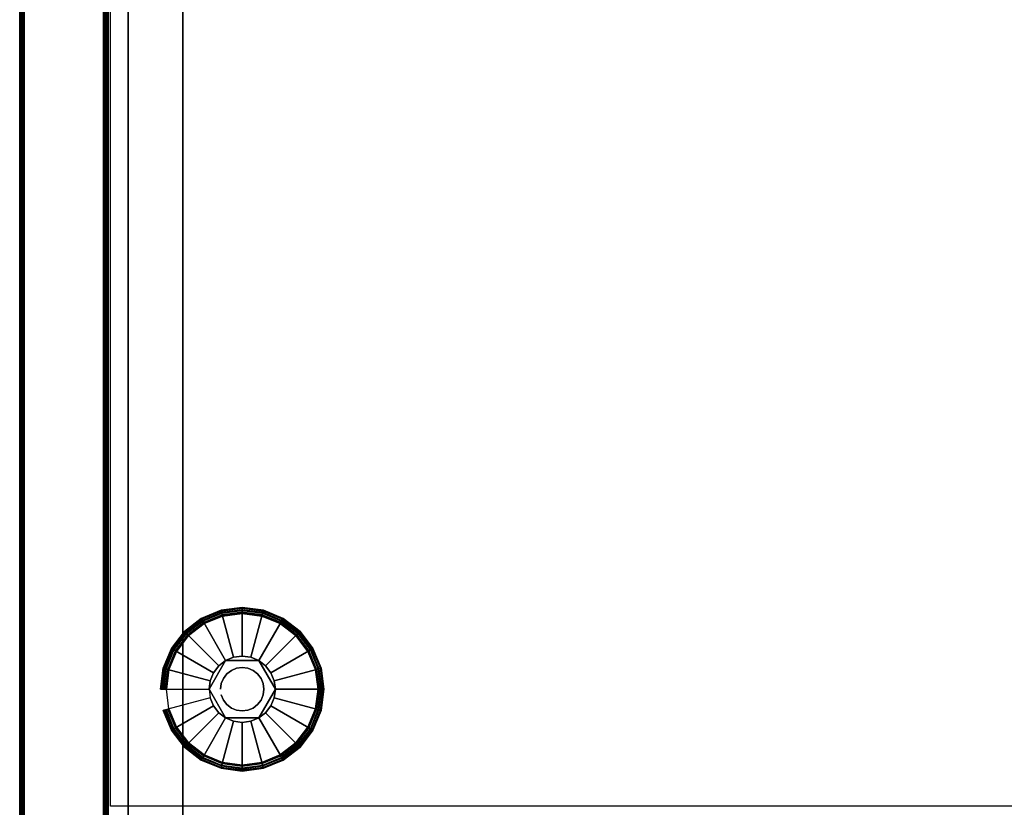
# Model space of a CAD drawing. Units: inches. Extents: x -0.2 to 18, y -21.1 to 0.
# Drawn here: x 0 to 8.4, y -17.2 to -10.5 of the extents above; entities that cross this region are included whole.
import ezdxf

# ---------------------------------------------------------------- set-up
doc = ezdxf.new("R2010")
doc.units = ezdxf.units.IN
doc.header["$MEASUREMENT"] = 0
for name, color, linetype in [('A-FURN-3-STOR-LWR-LVLR', 253, 'Continuous'), ('A-FURN-3-STOR-LWR-LVLR-HRDWR', 254, 'Continuous'), ('A-FURN-3-STOR-LWR-WD-BTTM-SRFC-HORZ', 255, 'Continuous'), ('A-FURN-3-STOR-LWR-WD-DRWR-INTR', 251, 'Continuous'), ('A-FURN-3-STOR-LWR-WD-SDPNL-CORE', 33, 'Continuous'), ('A-FURN-3-STOR-LWR-WD-SDPNL-EDGE-HORZ', 255, 'Continuous'), ('A-FURN-3-STOR-LWR-WD-SDPNL-SRFC-VERT', 255, 'Continuous')]:
    doc.layers.add(name, color=color, linetype=linetype)

msp = doc.modelspace()

# ---------------------------------------------------------------- linework, layer by layer
at = {"layer": 'A-FURN-3-STOR-LWR-LVLR'}
for points, invisible_edges in [([(1.924, -16.8505), (1.7577, -16.8286), (1.6028, -15.6516), (1.7577, -15.5874)], 10), ([(1.7577, -15.5874), (1.924, -15.5655), (2.0903, -16.8286), (1.924, -16.8505)], 10), ([(2.2452, -16.7644), (2.0903, -16.8286), (1.924, -15.5655), (2.0903, -15.5874)], 10), ([(2.0903, -15.5874), (2.2452, -15.6516), (2.3783, -16.6623), (2.2452, -16.7644)], 10), ([(1.4697, -15.7537), (1.6028, -15.6516), (1.7577, -16.8286), (1.6028, -16.7644)], 10), ([(2.4804, -16.5292), (2.3783, -16.6623), (2.2452, -15.6516), (2.3783, -15.7537)], 10), ([(1.6028, -16.7644), (1.4697, -16.6623), (1.3676, -15.8867), (1.4697, -15.7537)], 10), ([(2.3783, -15.7537), (2.4804, -15.8867), (2.5446, -16.3743), (2.4804, -16.5292)], 10), ([(1.3034, -16.0417), (1.3676, -15.8867), (1.4697, -16.6623), (1.3676, -16.5292)], 10), ([(1.9967, -15.9366, 0.512), (1.924, -15.927, 0.512), (1.8513, -15.9366, 0.512), (1.7835, -15.9646, 0.512)], 8), ([(2.4804, -15.8867), (2.5446, -16.0417), (2.5665, -16.208), (2.5446, -16.3743)], 8), ([(1.7835, -15.9646, 0.512), (1.7835, -15.9646, 0.512), (1.7253, -16.0093, 0.512), (1.643, -16.208, 0.512)], 4), ([(1.7253, -16.0093, 0.512), (1.6806, -16.0675, 0.512), (1.6526, -16.1353, 0.512), (1.643, -16.208, 0.512)], 8), ([(2.0645, -15.9646, 0.512), (2.0645, -15.9646, 0.512), (1.9967, -15.9366, 0.512), (1.7835, -15.9646, 0.512)], 4), ([(2.1954, -16.1353, 0.512), (2.1674, -16.0675, 0.512), (2.1227, -16.0093, 0.512), (2.0645, -15.9646, 0.512)], 8), ([(2.205, -16.208, 0.512), (2.205, -16.208, 0.512), (2.1954, -16.1353, 0.512), (2.0645, -15.9646, 0.512)], 4), ([(1.3676, -16.5292), (1.3034, -16.3743), (1.2815, -16.208), (1.3034, -16.0417)], 8), ([(1.643, -16.208, 0.512), (1.643, -16.208, 0.512), (1.6526, -16.2807, 0.512), (1.7835, -16.4514, 0.512)], 4), ([(2.0645, -16.4514, 0.512), (2.0645, -16.4514, 0.512), (2.1227, -16.4067, 0.512), (2.205, -16.208, 0.512)], 4), ([(2.1227, -16.4067, 0.512), (2.1674, -16.3485, 0.512), (2.1954, -16.2807, 0.512), (2.205, -16.208, 0.512)], 8), ([(1.6526, -16.2807, 0.512), (1.6806, -16.3485, 0.512), (1.7253, -16.4067, 0.512), (1.7835, -16.4514, 0.512)], 8), ([(1.7835, -16.4514, 0.512), (1.7835, -16.4514, 0.512), (1.8513, -16.4794, 0.512), (2.0645, -16.4514, 0.512)], 4), ([(1.8513, -16.4794, 0.512), (1.924, -16.489, 0.512), (1.9967, -16.4794, 0.512), (2.0645, -16.4514, 0.512)], 8)]:
    msp.add_3dface(points, dxfattribs=dict(at, invisible_edges=invisible_edges))
at = {"layer": 'A-FURN-3-STOR-LWR-LVLR-HRDWR'}
for points in [[(1.7835, -15.9646, 0.765), (1.7835, -15.9646, 0.512), (1.643, -16.208, 0.512), (1.643, -16.208, 0.765)], [(2.0645, -15.9646, 0.765), (2.0645, -15.9646, 0.512), (1.7835, -15.9646, 0.512), (1.7835, -15.9646, 0.765)], [(2.205, -16.208, 0.765), (2.205, -16.208, 0.512), (2.0645, -15.9646, 0.512), (2.0645, -15.9646, 0.765)], [(1.643, -16.208, 0.765), (1.643, -16.208, 0.512), (1.7835, -16.4514, 0.512), (1.7835, -16.4514, 0.765)], [(2.0645, -16.4514, 0.765), (2.0645, -16.4514, 0.512), (2.205, -16.208, 0.512), (2.205, -16.208, 0.765)], [(1.7835, -16.4514, 0.765), (1.7835, -16.4514, 0.512), (2.0645, -16.4514, 0.512), (2.0645, -16.4514, 0.765)]]:
    msp.add_3dface(points, dxfattribs=at)
at = {"layer": 'A-FURN-3-STOR-LWR-LVLR-HRDWR', "invisible_edges": 8}
for points in [[(1.7835, -15.9646, 0.765), (1.643, -16.208, 0.765), (1.7835, -16.4514, 0.765), (2.0645, -16.4514, 0.765)], [(2.0645, -16.4514, 0.765), (2.205, -16.208, 0.765), (2.0645, -15.9646, 0.765), (1.7835, -15.9646, 0.765)]]:
    msp.add_3dface(points, dxfattribs=at)
at = {"layer": 'A-FURN-3-STOR-LWR-WD-BTTM-SRFC-HORZ'}
for points in [[(0.789, -0.828, 5.527), (0.789, -18.9297, 5.527), (17.211, -18.9297, 5.527), (17.211, -0.828, 5.527)], [(0.809, -17.198, 2.777), (0.809, -0.848, 2.777), (17.191, -0.848, 2.777), (17.191, -17.198, 2.777)]]:
    msp.add_3dface(points, dxfattribs=at)
at = {"layer": 'A-FURN-3-STOR-LWR-WD-DRWR-INTR'}
for points in [[(0.959, -19.132, 34.9145), (1.42, -19.132, 34.9145), (1.42, -2.6141, 34.9145), (0.959, -2.6141, 34.9145)], [(0.959, -19.132, 34.8547), (0.959, -19.132, 34.9145), (0.959, -2.6141, 34.9145), (0.959, -2.6141, 34.8547)], [(16.58, -2.6141, 31.8904), (1.42, -2.6141, 31.8904), (1.42, -19.132, 31.8904), (16.58, -19.132, 31.8904)], [(1.42, -19.132, 34.9145), (1.42, -19.132, 31.8904), (1.42, -2.6141, 31.8904), (1.42, -2.6141, 34.9145)]]:
    msp.add_3dface(points, dxfattribs=at)
at = {"layer": 'A-FURN-3-STOR-LWR-WD-SDPNL-CORE'}
msp.add_3dface([(0.789, -0.078, 36), (0.039, -0.078, 36), (0.039, -18.9687, 36), (0.789, -18.9687, 36)], dxfattribs=at)
at = {"layer": 'A-FURN-3-STOR-LWR-WD-SDPNL-SRFC-VERT'}
for points, invisible_edges in [([(0.039, -17.968, 4.027), (0.039, -0.078, 36), (0.039, -0.078, 0.539), (0.039, -17.968, 0.539)], 1), ([(0.039, -0.078, 36), (0.039, -18.468, 4.527), (0.039, -18.9687, 4.527), (0.039, -18.9687, 36)], 1), ([(0.039, -18.468, 4.527), (0.039, -0.078, 36), (0.039, -0.078, 36), (0.039, -18.3705, 4.5174)], 5), ([(0.039, -0.078, 36), (0.039, -18.2767, 4.4889), (0.039, -18.2767, 4.4889), (0.039, -18.3705, 4.5174)], 9), ([(0.039, -18.2767, 4.4889), (0.039, -0.078, 36), (0.039, -0.078, 36), (0.039, -18.1902, 4.4427)], 5), ([(0.039, -0.078, 36), (0.039, -18.1144, 4.3806), (0.039, -18.1144, 4.3806), (0.039, -18.1902, 4.4427)], 9), ([(0.039, -0.078, 36), (0.039, -18.0523, 4.3048), (0.039, -18.0523, 4.3048), (0.039, -18.1144, 4.3806)], 9), ([(0.039, -0.078, 36), (0.039, -18.0061, 4.2183), (0.039, -18.0061, 4.2183), (0.039, -18.0523, 4.3048)], 9), ([(0.039, -18.0061, 4.2183), (0.039, -0.078, 36), (0.039, -0.078, 36), (0.039, -17.9776, 4.1245)], 5), ([(0.039, -0.078, 36), (0.039, -17.968, 4.027), (0.039, -17.968, 4.027), (0.039, -17.9776, 4.1245)], 9), ([(0.789, -17.968, 4.027), (0.789, -17.968, 0.539), (0.789, -0.078, 0.539), (0.789, -0.078, 36)], 8), ([(0.789, -0.078, 36), (0.789, -18.9687, 36), (0.789, -18.9687, 4.527), (0.789, -18.468, 4.527)], 8), ([(0.789, -18.468, 4.527), (0.789, -18.3705, 4.5174), (0.789, -0.078, 36)], 10), ([(0.789, -0.078, 36), (0.789, -18.3705, 4.5174), (0.789, -18.2767, 4.4889)], 9), ([(0.789, -18.2767, 4.4889), (0.789, -18.1902, 4.4427), (0.789, -0.078, 36)], 10), ([(0.789, -0.078, 36), (0.789, -18.1902, 4.4427), (0.789, -18.1144, 4.3806)], 9), ([(0.789, -0.078, 36), (0.789, -18.1144, 4.3806), (0.789, -18.0523, 4.3048)], 9), ([(0.789, -0.078, 36), (0.789, -18.0523, 4.3048), (0.789, -18.0061, 4.2183)], 9), ([(0.789, -18.0061, 4.2183), (0.789, -17.9776, 4.1245), (0.789, -0.078, 36)], 10), ([(0.789, -0.078, 36), (0.789, -17.9776, 4.1245), (0.789, -17.968, 4.027)], 9)]:
    msp.add_3dface(points, dxfattribs=dict(at, invisible_edges=invisible_edges))

# ---------------------------------------------------------------- meshes
at = {"layer": 'A-FURN-3-STOR-LWR-LVLR'}
mesh = msp.add_polymesh((24, 9), dxfattribs=dict(at, m_close=True))
for k, corner in enumerate([(1.2815, -16.208), (1.2565, -16.208, 0.0067), (1.2382, -16.208, 0.025), (1.2315, -16.208, 0.05), (1.2315, -16.208, 0.389), (1.2367, -16.208, 0.4111), (1.2511, -16.208, 0.4286), (1.2717, -16.208, 0.438), (1.643, -16.208, 0.512), (1.3034, -16.0417), (1.2792, -16.0352, 0.0067), (1.2616, -16.0305, 0.025), (1.2551, -16.0288, 0.05), (1.2551, -16.0288, 0.389), (1.2601, -16.0301, 0.4111), (1.274, -16.0338, 0.4286), (1.294, -16.0392, 0.438), (1.6526, -16.1353, 0.512), (1.3676, -15.8867), (1.3459, -15.8742, 0.0067), (1.3301, -15.8651, 0.025), (1.3243, -15.8618, 0.05), (1.3243, -15.8618, 0.389), (1.3287, -15.8643, 0.4111), (1.3412, -15.8715, 0.4286), (1.3591, -15.8819, 0.438), (1.6806, -16.0675, 0.512), (1.4697, -15.7537), (1.452, -15.736, 0.0067), (1.4391, -15.7231, 0.025), (1.4343, -15.7183, 0.05), (1.4343, -15.7183, 0.389), (1.438, -15.722, 0.4111), (1.4482, -15.7322, 0.4286), (1.4628, -15.7468, 0.438), (1.7253, -16.0093, 0.512), (1.6028, -15.6516), (1.5902, -15.6299, 0.0067), (1.5811, -15.6141, 0.025), (1.5777, -15.6083, 0.05), (1.5777, -15.6083, 0.389), (1.5803, -15.6127, 0.4111), (1.5875, -15.6252, 0.4286), (1.5979, -15.6431, 0.438), (1.7835, -15.9646, 0.512), (1.7577, -15.5874), (1.7512, -15.5632, 0.0067), (1.7465, -15.5456, 0.025), (1.7448, -15.5391, 0.05), (1.7448, -15.5391, 0.389), (1.7461, -15.5441, 0.4111), (1.7498, -15.558, 0.4286), (1.7552, -15.578, 0.438), (1.8513, -15.9366, 0.512), (1.924, -15.5655), (1.924, -15.5405, 0.0067), (1.924, -15.5222, 0.025), (1.924, -15.5155, 0.05), (1.924, -15.5155, 0.389), (1.924, -15.5207, 0.4111), (1.924, -15.5351, 0.4286), (1.924, -15.5557, 0.438), (1.924, -15.927, 0.512), (2.0903, -15.5874), (2.0968, -15.5632, 0.0067), (2.1015, -15.5456, 0.025), (2.1032, -15.5391, 0.05), (2.1032, -15.5391, 0.389), (2.1019, -15.5441, 0.4111), (2.0982, -15.558, 0.4286), (2.0928, -15.578, 0.438), (1.9967, -15.9366, 0.512), (2.2452, -15.6516), (2.2577, -15.6299, 0.0067), (2.2669, -15.6141, 0.025), (2.2703, -15.6083, 0.05), (2.2703, -15.6083, 0.389), (2.2677, -15.6127, 0.4111), (2.2605, -15.6252, 0.4286), (2.2501, -15.6431, 0.438), (2.0645, -15.9646, 0.512), (2.3783, -15.7537), (2.396, -15.736, 0.0067), (2.4089, -15.7231, 0.025), (2.4137, -15.7183, 0.05), (2.4137, -15.7183, 0.389), (2.41, -15.722, 0.4111), (2.3998, -15.7322, 0.4286), (2.3852, -15.7468, 0.438), (2.1227, -16.0093, 0.512), (2.4804, -15.8867), (2.5021, -15.8742, 0.0067), (2.5179, -15.8651, 0.025), (2.5237, -15.8618, 0.05), (2.5237, -15.8618, 0.389), (2.5193, -15.8643, 0.4111), (2.5068, -15.8715, 0.4286), (2.4889, -15.8819, 0.438), (2.1674, -16.0675, 0.512), (2.5446, -16.0417), (2.5688, -16.0352, 0.0067), (2.5864, -16.0305, 0.025), (2.5929, -16.0288, 0.05), (2.5929, -16.0288, 0.389), (2.5879, -16.0301, 0.4111), (2.574, -16.0338, 0.4286), (2.554, -16.0392, 0.438), (2.1954, -16.1353, 0.512), (2.5665, -16.208), (2.5915, -16.208, 0.0067), (2.6098, -16.208, 0.025), (2.6165, -16.208, 0.05), (2.6165, -16.208, 0.389), (2.6113, -16.208, 0.4111), (2.5969, -16.208, 0.4286), (2.5763, -16.208, 0.438), (2.205, -16.208, 0.512), (2.5446, -16.3743), (2.5688, -16.3808, 0.0067), (2.5864, -16.3855, 0.025), (2.5929, -16.3872, 0.05), (2.5929, -16.3872, 0.389), (2.5879, -16.3859, 0.4111), (2.574, -16.3822, 0.4286), (2.554, -16.3768, 0.438), (2.1954, -16.2807, 0.512), (2.4804, -16.5292), (2.5021, -16.5418, 0.0067), (2.5179, -16.5509, 0.025), (2.5237, -16.5543, 0.05), (2.5237, -16.5543, 0.389), (2.5193, -16.5517, 0.4111), (2.5068, -16.5445, 0.4286), (2.4889, -16.5341, 0.438), (2.1674, -16.3485, 0.512), (2.3783, -16.6623), (2.396, -16.68, 0.0067), (2.4089, -16.6929, 0.025), (2.4137, -16.6977, 0.05), (2.4137, -16.6977, 0.389), (2.41, -16.694, 0.4111), (2.3998, -16.6838, 0.4286), (2.3852, -16.6692, 0.438), (2.1227, -16.4067, 0.512), (2.2452, -16.7644), (2.2577, -16.7861, 0.0067), (2.2669, -16.8019, 0.025), (2.2703, -16.8077, 0.05), (2.2703, -16.8077, 0.389), (2.2677, -16.8033, 0.4111), (2.2605, -16.7908, 0.4286), (2.2501, -16.7729, 0.438), (2.0645, -16.4514, 0.512), (2.0903, -16.8286), (2.0968, -16.8528, 0.0067), (2.1015, -16.8704, 0.025), (2.1032, -16.8769, 0.05), (2.1032, -16.8769, 0.389), (2.1019, -16.8719, 0.4111), (2.0982, -16.858, 0.4286), (2.0928, -16.838, 0.438), (1.9967, -16.4794, 0.512), (1.924, -16.8505), (1.924, -16.8755, 0.0067), (1.924, -16.8938, 0.025), (1.924, -16.9005, 0.05), (1.924, -16.9005, 0.389), (1.924, -16.8953, 0.4111), (1.924, -16.8809, 0.4286), (1.924, -16.8603, 0.438), (1.924, -16.489, 0.512), (1.7577, -16.8286), (1.7512, -16.8528, 0.0067), (1.7465, -16.8704, 0.025), (1.7448, -16.8769, 0.05), (1.7448, -16.8769, 0.389), (1.7461, -16.8719, 0.4111), (1.7498, -16.858, 0.4286), (1.7552, -16.838, 0.438), (1.8513, -16.4794, 0.512), (1.6028, -16.7644), (1.5902, -16.7861, 0.0067), (1.5811, -16.8019, 0.025), (1.5777, -16.8077, 0.05), (1.5777, -16.8077, 0.389), (1.5803, -16.8033, 0.4111), (1.5875, -16.7908, 0.4286), (1.5979, -16.7729, 0.438), (1.7835, -16.4514, 0.512), (1.4697, -16.6623), (1.452, -16.68, 0.0067), (1.4391, -16.6929, 0.025), (1.4343, -16.6977, 0.05), (1.4343, -16.6977, 0.389), (1.438, -16.694, 0.4111), (1.4482, -16.6838, 0.4286), (1.4628, -16.6692, 0.438), (1.7253, -16.4067, 0.512), (1.3676, -16.5292), (1.3459, -16.5418, 0.0067), (1.3301, -16.5509, 0.025), (1.3243, -16.5543, 0.05), (1.3243, -16.5543, 0.389), (1.3287, -16.5517, 0.4111), (1.3412, -16.5445, 0.4286), (1.3591, -16.5341, 0.438), (1.6806, -16.3485, 0.512), (1.3034, -16.3743), (1.2792, -16.3808, 0.0067), (1.2616, -16.3855, 0.025), (1.2551, -16.3872, 0.05), (1.2551, -16.3872, 0.389), (1.2601, -16.3859, 0.4111), (1.274, -16.3822, 0.4286), (1.294, -16.3768, 0.438), (1.6526, -16.2807, 0.512)]):
    mesh.set_mesh_vertex(divmod(k, 9), corner)
mesh = msp.add_polymesh((2, 24), dxfattribs=dict(at, n_close=True))
for k, corner in enumerate([(1.7463, -16.2556, 0.765), (1.7647, -16.3, 0.765), (1.7939, -16.3381, 0.765), (1.832, -16.3673, 0.765), (1.8764, -16.3857, 0.765), (1.924, -16.392, 0.765), (1.9716, -16.3857, 0.765), (2.016, -16.3673, 0.765), (2.0541, -16.3381, 0.765), (2.0833, -16.3, 0.765), (2.1017, -16.2556, 0.765), (2.108, -16.208, 0.765), (2.1017, -16.1604, 0.765), (2.0833, -16.116, 0.765), (2.0541, -16.0779, 0.765), (2.016, -16.0487, 0.765), (1.9716, -16.0303, 0.765), (1.924, -16.024, 0.765), (1.8764, -16.0303, 0.765), (1.832, -16.0487, 0.765), (1.7939, -16.0779, 0.765), (1.7647, -16.116, 0.765), (1.7463, -16.1604, 0.765), (1.74, -16.208, 0.765), (1.7463, -16.2556, 2.777), (1.7647, -16.3, 2.777), (1.7939, -16.3381, 2.777), (1.832, -16.3673, 2.777), (1.8764, -16.3857, 2.777), (1.924, -16.392, 2.777), (1.9716, -16.3857, 2.777), (2.016, -16.3673, 2.777), (2.0541, -16.3381, 2.777), (2.0833, -16.3, 2.777), (2.1017, -16.2556, 2.777), (2.108, -16.208, 2.777), (2.1017, -16.1604, 2.777), (2.0833, -16.116, 2.777), (2.0541, -16.0779, 2.777), (2.016, -16.0487, 2.777), (1.9716, -16.0303, 2.777), (1.924, -16.024, 2.777), (1.8764, -16.0303, 2.777), (1.832, -16.0487, 2.777), (1.7939, -16.0779, 2.777), (1.7647, -16.116, 2.777), (1.7463, -16.1604, 2.777), (1.74, -16.208, 2.777)]):
    mesh.set_mesh_vertex(divmod(k, 24), corner)
at = {"layer": 'A-FURN-3-STOR-LWR-WD-SDPNL-EDGE-HORZ'}
mesh = msp.add_polymesh((2, 14), dxfattribs=at)
for k, corner in enumerate([(0.789, -17.968, 0.539), (0.7877, -17.9781, 0.5289), (0.7838, -17.9875, 0.5195), (0.7776, -17.9956, 0.5114), (0.7695, -18.0018, 0.5052), (0.7601, -18.0057, 0.5013), (0.75, -18.007, 0.5), (0.078, -18.007, 0.5), (0.0679, -18.0057, 0.5013), (0.0585, -18.0018, 0.5052), (0.0504, -17.9956, 0.5114), (0.0442, -17.9875, 0.5195), (0.0403, -17.9781, 0.5289), (0.039, -17.968, 0.539), (0.789, -0.078, 0.539), (0.7877, -0.0679, 0.5289), (0.7838, -0.0585, 0.5195), (0.7776, -0.0504, 0.5114), (0.7695, -0.0442, 0.5052), (0.7601, -0.0403, 0.5013), (0.75, -0.039, 0.5), (0.078, -0.039, 0.5), (0.0679, -0.0403, 0.5013), (0.0585, -0.0442, 0.5052), (0.0504, -0.0504, 0.5114), (0.0442, -0.0585, 0.5195), (0.0403, -0.0679, 0.5289), (0.039, -0.078, 0.539)]):
    mesh.set_mesh_vertex(divmod(k, 14), corner)

doc.saveas('drawing.dxf')
